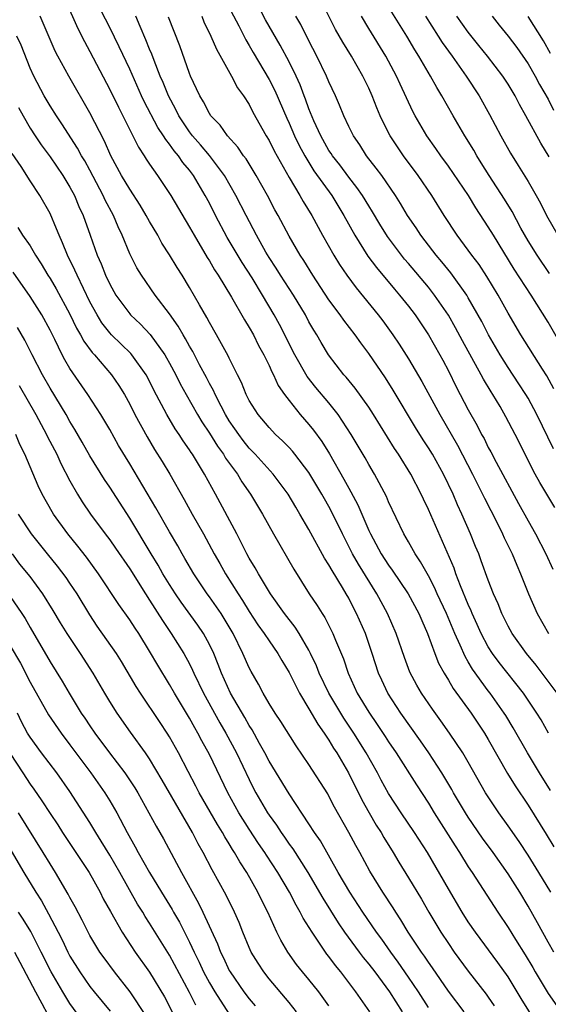
# Model space of a CAD drawing. Units: inches. Extents: x 2634000 to 2635365, y 1443000 to 1446000.
# Drawn here: x 2634644 to 2634697, y 1444002 to 1444101 of the extents above; entities that cross this region are included whole.
import ezdxf

# ---------------------------------------------------------------- set-up
doc = ezdxf.new("R2010")
doc.units = ezdxf.units.IN
doc.header["$MEASUREMENT"] = 0
doc.layers.add('LD26341443_2ft', color=207, linetype='Continuous')

msp = doc.modelspace()

# ---------------------------------------------------------------- linework, layer by layer
at = {"layer": 'LD26341443_2ft'}
for points, elevation in [([(2634663, 1444105.609), (2634665.958, 1444100.042), (2634666.649, 1444098.649), (2634667, 1444098.078), (2634667.38, 1444097.38), (2634669, 1444094.65), (2634669.556, 1444093.556), (2634670.765, 1444090.765), (2634671, 1444090.282), (2634671.554, 1444089), (2634672.018, 1444088.018), (2634672.572, 1444087), (2634673.488, 1444085.488), (2634675.289, 1444083), (2634676.501, 1444081), (2634677.595, 1444079), (2634678.914, 1444076.914), (2634679.763, 1444075.763), (2634681.582, 1444073.582), (2634682.096, 1444073), (2634683, 1444071.872), (2634683.661, 1444071), (2634685.012, 1444069), (2634686.145, 1444067), (2634686.443, 1444066.443), (2634687, 1444065.386), (2634687.791, 1444063.791), (2634689, 1444061.467), (2634689.889, 1444059.889), (2634690.33, 1444059), (2634690.574, 1444058.574), (2634691, 1444057.702), (2634691.255, 1444057.255), (2634691.799, 1444056.201), (2634694.044, 1444052.043), (2634695, 1444050.322), (2634695.757, 1444049), (2634696.787, 1444047), (2634697.478, 1444045.478)], 11196), ([(2634697.239, 1444023.239), (2634696.136, 1444025), (2634694.933, 1444027), (2634693.512, 1444029.512), (2634692.755, 1444030.755), (2634692.599, 1444031), (2634691.2, 1444033), (2634691, 1444033.257), (2634689.429, 1444035.428), (2634689, 1444036.167), (2634688.677, 1444036.676), (2634688.18, 1444037.82), (2634687.63, 1444039), (2634686.801, 1444041), (2634685.883, 1444043), (2634685.618, 1444043.618), (2634685, 1444044.798), (2634684.211, 1444046.211), (2634683.671, 1444047), (2634683, 1444048.201), (2634682.532, 1444049), (2634681, 1444052.229), (2634680.773, 1444052.773), (2634679.573, 1444055), (2634679, 1444055.961), (2634678.631, 1444056.631), (2634677.252, 1444059), (2634675.935, 1444061), (2634675, 1444062.163), (2634673.702, 1444063.702), (2634672.81, 1444064.81), (2634671.565, 1444067), (2634670.042, 1444070.042), (2634669.513, 1444071), (2634668.334, 1444073), (2634667.286, 1444074.714), (2634666.277, 1444076.277), (2634664.792, 1444078.792), (2634663.615, 1444081), (2634663, 1444082.219), (2634662.582, 1444083), (2634661.404, 1444085), (2634661, 1444085.537), (2634660.329, 1444086.329), (2634659.889, 1444087), (2634659.472, 1444087.472), (2634659, 1444088.157), (2634658.614, 1444088.614), (2634658.398, 1444089), (2634657.829, 1444089.829), (2634656.453, 1444092.452), (2634656.194, 1444093), (2634655, 1444095.694), (2634653.949, 1444097.949), (2634653, 1444099.89), (2634651.263, 1444103.263)], 11188), ([(2634697.584, 1444063.584), (2634696.877, 1444064.877), (2634696.431, 1444065.569), (2634694.287, 1444069), (2634693, 1444071.185), (2634692.003, 1444073), (2634690.871, 1444074.871), (2634690.073, 1444076.073), (2634689.361, 1444077), (2634689, 1444077.515), (2634687.885, 1444079), (2634686.583, 1444081), (2634685.34, 1444083), (2634683.971, 1444085), (2634682.485, 1444087), (2634681.88, 1444087.88), (2634681.158, 1444089), (2634680.42, 1444090.42), (2634680.154, 1444091), (2634679.81, 1444091.809), (2634679.35, 1444093), (2634679, 1444093.793), (2634678.422, 1444095), (2634677.262, 1444097), (2634676.394, 1444098.394), (2634675.679, 1444099.679), (2634673.675, 1444103.675)], 11202), ([(2634648.542, 1444102.542), (2634649.788, 1444099.788), (2634650.46, 1444098.46), (2634651, 1444097.465), (2634653, 1444093.643), (2634653.859, 1444091.86), (2634655.326, 1444089), (2634655.872, 1444087.872), (2634656.461, 1444087), (2634656.661, 1444086.661), (2634657, 1444086.141), (2634657.784, 1444085), (2634659.121, 1444083), (2634661, 1444079.833), (2634661.462, 1444079), (2634662.785, 1444076.785), (2634663, 1444076.451), (2634663.527, 1444075.527), (2634663.88, 1444075), (2634665.21, 1444072.79), (2634666.51, 1444070.51), (2634667, 1444069.751), (2634667.425, 1444069), (2634667.948, 1444067.948), (2634668.483, 1444067), (2634669, 1444065.93), (2634669.275, 1444065.275), (2634669.428, 1444065), (2634669.907, 1444063.907), (2634670.542, 1444063), (2634671, 1444062.393), (2634672.121, 1444061), (2634673, 1444059.995), (2634673.443, 1444059.443), (2634674.293, 1444058.293), (2634675.051, 1444057.051), (2634676.515, 1444054.515), (2634677, 1444053.588), (2634677.219, 1444053.219), (2634677.912, 1444051.912), (2634679, 1444049.348), (2634679.161, 1444049), (2634680.26, 1444047), (2634681, 1444045.848), (2634681.364, 1444045.364), (2634682.951, 1444043), (2634684.036, 1444041), (2634684.316, 1444040.316), (2634684.909, 1444039), (2634685.63, 1444037), (2634686.018, 1444036.019), (2634686.582, 1444035), (2634687, 1444034.328), (2634687.488, 1444033.488), (2634689.278, 1444031), (2634690.61, 1444029), (2634691, 1444028.353), (2634692.936, 1444024.936), (2634693.691, 1444023.691), (2634695, 1444021.769), (2634696.827, 1444018.827), (2634697.581, 1444017.582)], 11186), ([(2634697.672, 1444051.672), (2634696.163, 1444054.163), (2634695.707, 1444055), (2634693.718, 1444059), (2634692.781, 1444060.781), (2634692.181, 1444061.819), (2634691.471, 1444063), (2634691.281, 1444063.281), (2634690.536, 1444064.536), (2634690.299, 1444065), (2634688.417, 1444068.417), (2634687.72, 1444069.72), (2634687, 1444070.967), (2634685.615, 1444073), (2634685, 1444073.778), (2634683, 1444076.155), (2634682.605, 1444076.605), (2634682.29, 1444077), (2634680.887, 1444078.887), (2634680.117, 1444080.117), (2634679.373, 1444081.372), (2634679, 1444081.949), (2634678.368, 1444083), (2634677.82, 1444083.821), (2634677, 1444084.838), (2634676.083, 1444086.083), (2634675.347, 1444087), (2634675.219, 1444087.219), (2634675, 1444087.533), (2634674.179, 1444089), (2634673.484, 1444090.516), (2634673, 1444091.702), (2634672.666, 1444092.666), (2634672.527, 1444093), (2634672.117, 1444094.117), (2634671.709, 1444095), (2634671, 1444096.424), (2634670.105, 1444098.105), (2634668.644, 1444100.644), (2634667.822, 1444102.178)], 11198), ([(2634697.152, 1444075.152), (2634695.908, 1444077), (2634695, 1444078.462), (2634694.277, 1444079.723), (2634693.385, 1444081.385), (2634692.632, 1444082.632), (2634691.097, 1444085), (2634690.299, 1444086.299), (2634689.844, 1444087), (2634689.545, 1444087.545), (2634688.65, 1444089), (2634687.491, 1444091), (2634686.354, 1444093), (2634685.834, 1444093.835), (2634685.207, 1444095), (2634684.03, 1444097), (2634683.621, 1444097.621), (2634682.818, 1444099), (2634681, 1444101.946)], 11206), ([(2634697.291, 1444013), (2634696.087, 1444015), (2634695, 1444016.735), (2634694.107, 1444018.107), (2634693, 1444019.693), (2634692.057, 1444021), (2634691, 1444022.577), (2634690.736, 1444023), (2634689, 1444026.073), (2634688.444, 1444027), (2634687.102, 1444029), (2634686.241, 1444030.241), (2634685.397, 1444031.397), (2634684.306, 1444033), (2634683.822, 1444033.822), (2634683.119, 1444035.119), (2634682.578, 1444036.578), (2634681.77, 1444039), (2634680.888, 1444041), (2634679.81, 1444043), (2634677.966, 1444045.966), (2634677.383, 1444047), (2634676.354, 1444049), (2634675.265, 1444051.265), (2634675, 1444051.759), (2634674.542, 1444052.542), (2634674.299, 1444053), (2634673, 1444055.171), (2634671.589, 1444057), (2634671.331, 1444057.331), (2634671, 1444057.684), (2634670.355, 1444058.355), (2634669.655, 1444059), (2634669, 1444059.694), (2634667.893, 1444061), (2634667, 1444062.422), (2634666.698, 1444063), (2634666.217, 1444064.217), (2634665.819, 1444065), (2634665, 1444066.663), (2634664.897, 1444066.897), (2634663.719, 1444069), (2634663, 1444070.226), (2634662.735, 1444070.735), (2634661.993, 1444072.007), (2634661, 1444073.762), (2634660.251, 1444075), (2634659.765, 1444075.765), (2634659, 1444077.038), (2634658.229, 1444078.229), (2634657.812, 1444079), (2634657, 1444080.382), (2634656.669, 1444081), (2634656.045, 1444082.045), (2634655, 1444083.628), (2634654.185, 1444085), (2634653.118, 1444087), (2634652.469, 1444088.469), (2634651, 1444091.315), (2634648.872, 1444095), (2634647.784, 1444097), (2634647.517, 1444097.517), (2634646.9, 1444098.9), (2634646.021, 1444101)], 11184), ([(2634697.063, 1444029), (2634696.311, 1444030.311), (2634695.894, 1444031), (2634694.543, 1444033), (2634692.096, 1444036.096), (2634691.426, 1444037), (2634691, 1444037.674), (2634690.289, 1444039), (2634689.899, 1444039.899), (2634689.391, 1444041), (2634689.285, 1444041.285), (2634689, 1444041.9), (2634688.216, 1444043.784), (2634687.75, 1444045), (2634687.562, 1444045.562), (2634685, 1444051.453), (2634684.499, 1444052.499), (2634684.277, 1444053), (2634683.222, 1444055), (2634681.977, 1444057), (2634681.587, 1444057.587), (2634679.478, 1444061), (2634679, 1444061.73), (2634677.645, 1444063.645), (2634676.748, 1444064.747), (2634676.515, 1444065), (2634674.971, 1444067), (2634674.225, 1444068.225), (2634673.781, 1444069), (2634673.473, 1444069.473), (2634673, 1444070.312), (2634672.641, 1444071), (2634671.449, 1444073), (2634670.157, 1444075), (2634669.714, 1444075.715), (2634669, 1444076.787), (2634668.68, 1444077.32), (2634667.726, 1444079), (2634666.681, 1444081), (2634665.658, 1444083), (2634664.509, 1444085), (2634663.015, 1444087.015), (2634662.103, 1444088.103), (2634661.305, 1444089), (2634661, 1444089.394), (2634659.924, 1444091), (2634659.629, 1444091.629), (2634658.895, 1444093), (2634658.36, 1444094.36), (2634658.075, 1444095), (2634657.448, 1444096.553), (2634657.211, 1444097.211), (2634657, 1444097.701), (2634656.634, 1444098.634), (2634656.039, 1444099.962), (2634655.617, 1444101)], 11190), ([(2634697.919, 1444033), (2634695.805, 1444035.805), (2634694.835, 1444037), (2634693.396, 1444039), (2634693, 1444039.726), (2634692.375, 1444041), (2634691.993, 1444041.993), (2634691.534, 1444043), (2634691, 1444044.355), (2634690.305, 1444046.305), (2634690.039, 1444047), (2634689.732, 1444047.732), (2634689.231, 1444049), (2634688.357, 1444051), (2634687.92, 1444051.919), (2634687.464, 1444053), (2634686.504, 1444055), (2634685.386, 1444057), (2634685, 1444057.642), (2634684.459, 1444058.459), (2634683.696, 1444059.696), (2634681.45, 1444063.45), (2634680.67, 1444064.67), (2634679, 1444067.114), (2634678.192, 1444068.192), (2634677.63, 1444069), (2634676.484, 1444070.484), (2634676.136, 1444071), (2634675, 1444072.526), (2634673.377, 1444075), (2634672.474, 1444076.474), (2634672.117, 1444077), (2634671, 1444078.914), (2634669.892, 1444081), (2634669.571, 1444081.571), (2634668.825, 1444083), (2634667.712, 1444085), (2634666.68, 1444086.68), (2634666.431, 1444087), (2634665.868, 1444087.868), (2634664.824, 1444089), (2634664.077, 1444090.077), (2634663.158, 1444091), (2634663, 1444091.237), (2634662.408, 1444092.408), (2634662.032, 1444093), (2634661.722, 1444093.722), (2634661.113, 1444095), (2634661, 1444095.273), (2634660.023, 1444098.023), (2634658.912, 1444100.912)], 11192), ([(2634662.248, 1444101), (2634662.458, 1444100.459), (2634663.162, 1444099), (2634663.7, 1444097.7), (2634665.219, 1444095), (2634665.833, 1444093.833), (2634666.441, 1444093), (2634667, 1444092.134), (2634667.374, 1444091.374), (2634668.714, 1444089), (2634669, 1444088.536), (2634669.504, 1444087.504), (2634671, 1444084.809), (2634672.066, 1444083), (2634672.4, 1444082.4), (2634673.275, 1444081), (2634674.37, 1444079), (2634675.499, 1444077), (2634676.069, 1444076.069), (2634676.789, 1444075), (2634677.725, 1444073.725), (2634679.951, 1444071), (2634680.404, 1444070.404), (2634681.425, 1444069), (2634682.062, 1444068.062), (2634683, 1444066.592), (2634684.331, 1444064.331), (2634686.128, 1444061), (2634687.905, 1444057.905), (2634689.422, 1444055), (2634690.433, 1444053), (2634690.612, 1444052.612), (2634691.894, 1444050.106), (2634692.437, 1444049), (2634692.603, 1444048.603), (2634693.387, 1444047), (2634693.854, 1444045.854), (2634694.249, 1444045), (2634695.052, 1444043), (2634695.916, 1444041), (2634697.038, 1444039)], 11194), ([(2634697.56, 1444057.56), (2634695.886, 1444061), (2634695, 1444062.632), (2634694.781, 1444063), (2634694.086, 1444064.086), (2634693, 1444065.717), (2634692.195, 1444067), (2634691.024, 1444069), (2634690.344, 1444070.344), (2634689, 1444072.723), (2634688.834, 1444073), (2634687.234, 1444075.234), (2634686.335, 1444076.335), (2634685.758, 1444077), (2634685.437, 1444077.437), (2634684.222, 1444079), (2634683.752, 1444079.752), (2634682.905, 1444081), (2634682.204, 1444082.203), (2634681.69, 1444083), (2634680.306, 1444085), (2634679.76, 1444085.76), (2634678.782, 1444087), (2634678.09, 1444088.09), (2634677.454, 1444089), (2634677, 1444089.92), (2634676.494, 1444091), (2634676.065, 1444092.065), (2634675.657, 1444093), (2634675, 1444094.415), (2634674.765, 1444095), (2634673.8, 1444097), (2634673, 1444098.529), (2634672.17, 1444100.17), (2634671.69, 1444101)], 11200), ([(2634698.905, 1444067), (2634697, 1444070.286), (2634695.298, 1444073), (2634693.609, 1444075.609), (2634691.515, 1444079), (2634691, 1444079.868), (2634689.756, 1444081.756), (2634689.006, 1444083), (2634687, 1444085.951), (2634686.225, 1444087), (2634685.733, 1444087.733), (2634684.824, 1444089), (2634683.668, 1444091), (2634683.438, 1444091.438), (2634682.169, 1444094.169), (2634681.803, 1444095), (2634681, 1444096.487), (2634680.717, 1444097), (2634679, 1444099.79), (2634678.278, 1444101)], 11204), ([(2634684.685, 1444101), (2634685.986, 1444099), (2634686.376, 1444098.376), (2634687.367, 1444097), (2634688.768, 1444095), (2634690.077, 1444093), (2634691.133, 1444091.133), (2634692.256, 1444089), (2634693.237, 1444087.237), (2634694.014, 1444086.015), (2634695, 1444084.393), (2634695.808, 1444083), (2634696.235, 1444082.235), (2634696.863, 1444081), (2634697.97, 1444079)], 11208), ([(2634697.104, 1444086.896), (2634696.263, 1444088.263), (2634694.776, 1444091), (2634694.132, 1444092.132), (2634693.697, 1444093), (2634693, 1444094.193), (2634692.479, 1444095), (2634690.931, 1444097), (2634690.059, 1444098.059), (2634689, 1444099.396), (2634687.861, 1444101)], 11210), ([(2634691.394, 1444101), (2634692.097, 1444100.097), (2634693, 1444099.001), (2634693.866, 1444097.866), (2634695, 1444096.219), (2634695.705, 1444095), (2634696.143, 1444094.144), (2634697, 1444092.67), (2634697.563, 1444091.564)], 11212), ([(2634697.259, 1444097.259), (2634696.553, 1444098.553), (2634695, 1444100.972)], 11214), ([(2634697.581, 1444007), (2634697, 1444007.991), (2634695.935, 1444009.935), (2634695, 1444011.598), (2634694.158, 1444013), (2634693, 1444014.841), (2634691.487, 1444017), (2634690.439, 1444018.439), (2634689, 1444020.534), (2634688.705, 1444021), (2634687.526, 1444023), (2634687.341, 1444023.34), (2634686.334, 1444025), (2634685.026, 1444027), (2634684.204, 1444028.204), (2634682.227, 1444031), (2634680.924, 1444033), (2634680.299, 1444034.299), (2634679.988, 1444035), (2634679.352, 1444037), (2634678.676, 1444039), (2634677.783, 1444041), (2634677.507, 1444041.507), (2634677, 1444042.54), (2634676.74, 1444043), (2634676.366, 1444043.634), (2634675.313, 1444045.313), (2634675, 1444045.911), (2634674.567, 1444046.567), (2634673, 1444049.446), (2634672.098, 1444051), (2634671.68, 1444051.68), (2634670.918, 1444053), (2634669.42, 1444055), (2634667.609, 1444057), (2634667, 1444057.634), (2634666.396, 1444058.396), (2634665.942, 1444059), (2634665.568, 1444059.568), (2634665, 1444060.375), (2634664.616, 1444061), (2634664.167, 1444061.832), (2634663.57, 1444063), (2634663.405, 1444063.405), (2634663, 1444064.129), (2634662.708, 1444064.708), (2634662.017, 1444065.983), (2634661.325, 1444067.325), (2634661, 1444067.861), (2634660.604, 1444068.605), (2634660.353, 1444069), (2634659.874, 1444069.874), (2634659, 1444071.103), (2634657.561, 1444073), (2634656.181, 1444075), (2634655.731, 1444075.731), (2634655, 1444077.15), (2634654.253, 1444079), (2634653.844, 1444079.844), (2634653.379, 1444081), (2634652.545, 1444082.545), (2634652.349, 1444083), (2634651, 1444085.531), (2634650.483, 1444086.483), (2634650.167, 1444087), (2634649.768, 1444087.768), (2634648.202, 1444090.202), (2634647.649, 1444091), (2634647, 1444092.021), (2634646.42, 1444093), (2634645.363, 1444095), (2634645, 1444095.791), (2634644.092, 1444098.092), (2634643.675, 1444099)], 11182), ([(2634643.849, 1444091.849), (2634644.303, 1444091), (2634645, 1444089.77), (2634645.493, 1444089), (2634646.1, 1444088.1), (2634647, 1444086.893), (2634648.299, 1444085), (2634649, 1444083.836), (2634649.445, 1444083), (2634649.899, 1444081.899), (2634650.316, 1444081), (2634651.015, 1444079.015), (2634651.746, 1444077), (2634652.139, 1444076.139), (2634652.576, 1444075), (2634653, 1444074.086), (2634653.611, 1444073), (2634655, 1444071.101), (2634655.086, 1444071), (2634656.074, 1444070.074), (2634657.041, 1444069.041), (2634658.513, 1444067), (2634658.698, 1444066.698), (2634659, 1444066.147), (2634659.615, 1444065), (2634660.074, 1444064.074), (2634660.665, 1444063), (2634661.805, 1444061), (2634662.254, 1444060.254), (2634663, 1444059.141), (2634663.817, 1444057.817), (2634664.409, 1444057), (2634664.622, 1444056.622), (2634665.808, 1444055), (2634666.25, 1444054.25), (2634667.126, 1444053), (2634668.331, 1444051), (2634669.44, 1444049), (2634671.477, 1444045.477), (2634673.012, 1444043), (2634673.816, 1444041.816), (2634674.308, 1444041), (2634674.592, 1444040.592), (2634675.41, 1444039), (2634675.668, 1444038.332), (2634676.462, 1444036.462), (2634676.923, 1444035), (2634677.837, 1444033), (2634679, 1444031.094), (2634679.863, 1444029.863), (2634680.659, 1444028.659), (2634681, 1444028.114), (2634681.757, 1444027), (2634683.792, 1444023.792), (2634685, 1444021.94), (2634685.577, 1444021), (2634687.668, 1444017.669), (2634688.112, 1444017), (2634689, 1444015.566), (2634689.382, 1444015), (2634691.962, 1444011), (2634693, 1444009.46), (2634693.733, 1444008.267), (2634694.719, 1444006.719), (2634695.46, 1444005.46), (2634695.709, 1444005), (2634697, 1444002.818), (2634699, 1444000.027)], 11180), ([(2634695.854, 1443999.854), (2634694.32, 1444002.32), (2634693, 1444004.516), (2634691.965, 1444005.965), (2634689.709, 1444009), (2634689, 1444010.05), (2634688.397, 1444011), (2634687, 1444013.347), (2634684.893, 1444017), (2634683.608, 1444019), (2634682.265, 1444021), (2634681, 1444022.939), (2634680.258, 1444024.258), (2634679.866, 1444025), (2634678.741, 1444027), (2634677.503, 1444029), (2634676.486, 1444030.486), (2634674.979, 1444033), (2634674.038, 1444035), (2634673.756, 1444035.756), (2634673.169, 1444037), (2634673, 1444037.327), (2634672.019, 1444039), (2634671.626, 1444039.626), (2634670.553, 1444041), (2634669.15, 1444043), (2634667.922, 1444045), (2634667.597, 1444045.597), (2634667, 1444046.575), (2634666.768, 1444047), (2634665.747, 1444049), (2634663.604, 1444053), (2634662.516, 1444055), (2634661.3, 1444057), (2634661.174, 1444057.174), (2634661, 1444057.461), (2634660.362, 1444058.362), (2634659.958, 1444059), (2634659.563, 1444059.562), (2634658.712, 1444061), (2634657.437, 1444063.436), (2634657, 1444064.337), (2634656.647, 1444065), (2634655.218, 1444067), (2634655.119, 1444067.119), (2634653.184, 1444069), (2634653, 1444069.195), (2634652.206, 1444070.205), (2634651.718, 1444071), (2634651, 1444072.334), (2634650.348, 1444073.652), (2634649.71, 1444075), (2634649.503, 1444075.503), (2634648.753, 1444077), (2634648.252, 1444078.252), (2634647.906, 1444079), (2634647.662, 1444079.662), (2634647, 1444081.198), (2634645.975, 1444083), (2634645, 1444084.488), (2634644.096, 1444085.904), (2634643.212, 1444087.212)], 11178), ([(2634643.778, 1444079.778), (2634644.249, 1444079), (2634645, 1444077.941), (2634645.544, 1444077), (2634646.126, 1444076.126), (2634646.776, 1444075), (2634647, 1444074.658), (2634647.625, 1444073.624), (2634649, 1444071.069), (2634649.668, 1444069.668), (2634650.066, 1444069), (2634650.383, 1444068.383), (2634651.239, 1444067.239), (2634651.473, 1444067), (2634653.188, 1444065), (2634653.923, 1444063.923), (2634654.477, 1444063), (2634655, 1444062.041), (2634655.517, 1444061), (2634656.741, 1444058.741), (2634657.491, 1444057.491), (2634658.264, 1444056.264), (2634659.025, 1444055), (2634660.476, 1444052.476), (2634661.275, 1444051), (2634662.398, 1444049), (2634663.485, 1444047), (2634664.04, 1444046.04), (2634664.613, 1444045), (2634665.879, 1444043), (2634666.33, 1444042.33), (2634667, 1444041.211), (2634667.881, 1444039.881), (2634668.512, 1444039), (2634669, 1444038.253), (2634669.884, 1444037), (2634670.279, 1444036.279), (2634671, 1444035.082), (2634672.035, 1444033), (2634673, 1444031.437), (2634673.875, 1444029.875), (2634674.523, 1444029), (2634675, 1444028.289), (2634675.477, 1444027.477), (2634675.8, 1444027), (2634676.969, 1444025), (2634678.303, 1444022.303), (2634679.034, 1444021), (2634679.759, 1444019.759), (2634680.249, 1444019), (2634680.519, 1444018.519), (2634681.46, 1444017), (2634682.031, 1444016.031), (2634683, 1444014.462), (2634684.297, 1444012.297), (2634685.039, 1444011), (2634686.241, 1444009), (2634687, 1444007.856), (2634687.594, 1444007), (2634689, 1444005.091), (2634690.775, 1444002.775), (2634691, 1444002.454), (2634691.595, 1444001.595)], 11176), ([(2634688.574, 1444001), (2634687, 1444003.085), (2634685.409, 1444005.408), (2634685, 1444005.971), (2634684.592, 1444006.591), (2634684.291, 1444007), (2634682.964, 1444009), (2634682.232, 1444010.232), (2634681.715, 1444011), (2634681.448, 1444011.448), (2634680.423, 1444013), (2634679.114, 1444015.114), (2634678.092, 1444017), (2634677.697, 1444017.697), (2634677, 1444019.004), (2634675.565, 1444021.565), (2634675, 1444022.669), (2634674.877, 1444022.877), (2634673, 1444025.841), (2634671.711, 1444027.711), (2634670.17, 1444030.17), (2634669.611, 1444031), (2634669, 1444031.973), (2634668.391, 1444033), (2634667.916, 1444033.916), (2634667.182, 1444035.182), (2634667, 1444035.542), (2634666.375, 1444037), (2634665.383, 1444039), (2634664.494, 1444040.494), (2634664.169, 1444041), (2634663, 1444042.7), (2634662.778, 1444043), (2634661.431, 1444045), (2634660.545, 1444046.545), (2634660.269, 1444047), (2634659.818, 1444047.818), (2634659, 1444049.219), (2634657.635, 1444051.635), (2634655, 1444056.061), (2634653.891, 1444057.891), (2634653, 1444059.486), (2634652.099, 1444061), (2634650.81, 1444063), (2634649, 1444065.62), (2634648.484, 1444066.484), (2634648.215, 1444067), (2634647.471, 1444068.529), (2634647, 1444069.459), (2634646.163, 1444071), (2634645, 1444072.849), (2634643.293, 1444075.293)], 11174), ([(2634685, 1444001.442), (2634684.008, 1444003), (2634683, 1444004.489), (2634681.971, 1444005.97), (2634681.203, 1444007), (2634680.299, 1444008.298), (2634679.781, 1444009), (2634678.42, 1444011), (2634677.112, 1444013), (2634675.946, 1444015), (2634674.155, 1444018.155), (2634673.559, 1444019), (2634673, 1444019.89), (2634671, 1444022.881), (2634669, 1444026.178), (2634668.583, 1444027), (2634668.037, 1444027.963), (2634667.306, 1444029.306), (2634667, 1444029.767), (2634666.562, 1444030.562), (2634665.115, 1444033), (2634664.21, 1444035), (2634663.89, 1444035.89), (2634663.434, 1444037), (2634663, 1444037.899), (2634662.398, 1444039), (2634661.831, 1444039.831), (2634660.161, 1444042.161), (2634659.595, 1444043), (2634659, 1444043.925), (2634658.339, 1444045), (2634657.856, 1444045.856), (2634657.144, 1444047), (2634655, 1444050.598), (2634653, 1444053.695), (2634652.467, 1444054.467), (2634651, 1444056.832), (2634650.231, 1444058.231), (2634649.502, 1444059.502), (2634649, 1444060.297), (2634648.605, 1444061), (2634647, 1444063.657), (2634646.239, 1444065), (2634645.196, 1444067), (2634644.459, 1444068.459), (2634643.732, 1444069.732)], 11172), ([(2634643.9, 1444063.9), (2634645.58, 1444061), (2634646.65, 1444059), (2634646.758, 1444058.758), (2634647.678, 1444057), (2634648.092, 1444056.092), (2634649, 1444054.337), (2634649.756, 1444053), (2634650.229, 1444052.228), (2634651.06, 1444051), (2634652.531, 1444049), (2634653, 1444048.393), (2634653.576, 1444047.576), (2634655, 1444045.494), (2634656.577, 1444043), (2634657, 1444042.361), (2634658.29, 1444040.29), (2634659.166, 1444039), (2634660.419, 1444037), (2634661, 1444035.942), (2634661.318, 1444035.318), (2634661.447, 1444035), (2634662.402, 1444033), (2634664.037, 1444030.037), (2634664.646, 1444029), (2634665.732, 1444027), (2634667, 1444024.321), (2634667.443, 1444023.443), (2634667.674, 1444023), (2634668.828, 1444021), (2634669, 1444020.734), (2634669.734, 1444019.734), (2634670.194, 1444019), (2634670.535, 1444018.535), (2634671, 1444017.849), (2634671.37, 1444017.37), (2634672.889, 1444015), (2634674.398, 1444012.398), (2634675.941, 1444009.941), (2634676.581, 1444009), (2634678.04, 1444007), (2634678.453, 1444006.453), (2634679, 1444005.794), (2634679.606, 1444005), (2634681.087, 1444003), (2634682.367, 1444001)], 11170), ([(2634679.102, 1444001), (2634677.718, 1444003), (2634676.202, 1444005), (2634675.653, 1444005.653), (2634675, 1444006.56), (2634674.801, 1444006.8), (2634673.308, 1444009), (2634672.415, 1444010.415), (2634672.123, 1444011), (2634671.7, 1444011.7), (2634671.035, 1444013), (2634669.879, 1444015), (2634668.729, 1444016.73), (2634668.566, 1444017), (2634667.918, 1444017.919), (2634667, 1444019.336), (2634665.952, 1444021), (2634664.846, 1444023), (2634663, 1444026.844), (2634662.229, 1444028.229), (2634661.835, 1444029), (2634661.525, 1444029.525), (2634661, 1444030.501), (2634659.496, 1444033), (2634659, 1444033.875), (2634657.813, 1444035.813), (2634657, 1444037.24), (2634655.906, 1444039), (2634655.539, 1444039.539), (2634655, 1444040.375), (2634653.904, 1444041.904), (2634651.883, 1444045), (2634650.654, 1444046.654), (2634649.776, 1444047.776), (2634648.78, 1444049), (2634647.342, 1444051), (2634647.211, 1444051.211), (2634646.217, 1444053), (2634645.82, 1444053.82), (2634644.459, 1444057), (2634643.975, 1444057.975), (2634643.572, 1444059)], 11168), ([(2634675, 1444001.61), (2634673.983, 1444003), (2634673, 1444004.239), (2634672.362, 1444005), (2634671.763, 1444005.762), (2634670.888, 1444007), (2634670.185, 1444008.185), (2634669.781, 1444009), (2634668.857, 1444011), (2634668.236, 1444012.236), (2634667.881, 1444013), (2634666.754, 1444015), (2634666.05, 1444016.05), (2634665.526, 1444017), (2634665.311, 1444017.311), (2634665, 1444017.855), (2634664.557, 1444018.557), (2634664.324, 1444019), (2634663.807, 1444019.807), (2634661.984, 1444023), (2634661.656, 1444023.656), (2634660.869, 1444025.131), (2634659.898, 1444027), (2634659, 1444028.62), (2634658.765, 1444029), (2634658.061, 1444030.061), (2634656.083, 1444033), (2634655.663, 1444033.663), (2634654.18, 1444036.18), (2634653.664, 1444037), (2634651.748, 1444039.748), (2634651, 1444040.859), (2634649.714, 1444043), (2634649, 1444044.059), (2634648.619, 1444044.619), (2634647.755, 1444045.755), (2634646.742, 1444047), (2634645.149, 1444049), (2634643.85, 1444051)], 11166), ([(2634671.745, 1444001), (2634671, 1444001.917), (2634669, 1444004.314), (2634668.46, 1444005), (2634667.886, 1444005.886), (2634667.208, 1444007), (2634667, 1444007.454), (2634666.357, 1444009), (2634665.976, 1444009.976), (2634665.534, 1444011), (2634664.699, 1444012.699), (2634663.271, 1444015.271), (2634662.366, 1444017), (2634661.874, 1444017.874), (2634661.305, 1444019), (2634658.269, 1444024.269), (2634657, 1444026.412), (2634656.602, 1444027), (2634655.09, 1444029.09), (2634653.735, 1444031), (2634653, 1444032.166), (2634652.497, 1444033), (2634651.346, 1444035), (2634650.055, 1444037), (2634648.712, 1444039), (2634648.063, 1444040.063), (2634647.327, 1444041.327), (2634646.277, 1444043), (2634645, 1444044.713), (2634643.981, 1444045.981), (2634643.223, 1444047)], 11164), ([(2634643, 1444042.708), (2634644.186, 1444041), (2634644.505, 1444040.505), (2634645, 1444039.591), (2634647, 1444036.156), (2634648.223, 1444034.223), (2634648.922, 1444033), (2634650.138, 1444031), (2634650.493, 1444030.493), (2634651, 1444029.715), (2634651.491, 1444029), (2634652.968, 1444027), (2634654.498, 1444025), (2634654.709, 1444024.71), (2634655.503, 1444023.503), (2634655.803, 1444023), (2634656.924, 1444021), (2634657.645, 1444019.645), (2634658.38, 1444018.38), (2634660.2, 1444015), (2634661.912, 1444011.912), (2634662.351, 1444011), (2634663.818, 1444007.818), (2634664.121, 1444007), (2634664.418, 1444006.418), (2634665, 1444005.145), (2634665.079, 1444005), (2634666.472, 1444003), (2634667, 1444002.287), (2634667.586, 1444001.587)], 11162), ([(2634643, 1444037.758), (2634644.03, 1444036.03), (2634645, 1444034.126), (2634646.843, 1444030.843), (2634648.113, 1444029), (2634649, 1444027.829), (2634650.193, 1444026.193), (2634651.095, 1444025), (2634652.513, 1444023), (2634653, 1444022.203), (2634653.697, 1444021), (2634654.734, 1444019), (2634655.559, 1444017.559), (2634655.854, 1444017), (2634656.994, 1444015.006), (2634658.195, 1444013), (2634659.261, 1444011.261), (2634659.396, 1444011), (2634659.988, 1444009.988), (2634661, 1444007.989), (2634661.47, 1444007), (2634661.985, 1444005.985), (2634662.426, 1444005), (2634663, 1444003.911), (2634663.532, 1444003), (2634665, 1444000.755)], 11160), ([(2634661.648, 1444001.648), (2634661, 1444002.94), (2634659, 1444006.689), (2634657, 1444009.912), (2634656.562, 1444010.562), (2634656.303, 1444011), (2634655.796, 1444011.796), (2634653.998, 1444015), (2634653, 1444016.717), (2634652.145, 1444018.145), (2634651.598, 1444019), (2634651, 1444020.025), (2634649, 1444023.133), (2634647.671, 1444025), (2634646.149, 1444027), (2634645, 1444028.573), (2634644.737, 1444029), (2634644.126, 1444030.126), (2634643.722, 1444031)], 11158), ([(2634643, 1444026.936), (2634644.283, 1444025), (2634645, 1444023.856), (2634645.367, 1444023.367), (2634646.192, 1444022.192), (2634647, 1444020.901), (2634647.774, 1444019.774), (2634648.26, 1444019), (2634649.606, 1444017), (2634650.921, 1444015), (2634652.02, 1444013), (2634652.348, 1444012.348), (2634653.056, 1444011.056), (2634654.237, 1444009), (2634655.564, 1444007), (2634657, 1444004.976), (2634658.494, 1444002.494), (2634659.254, 1444001)], 11156), ([(2634656.626, 1444000.626), (2634655.044, 1444003), (2634653.47, 1444005), (2634652.422, 1444006.422), (2634652.016, 1444007), (2634651, 1444008.661), (2634650.815, 1444009), (2634650.212, 1444010.212), (2634649.524, 1444011.525), (2634649, 1444012.476), (2634648.828, 1444012.828), (2634647.543, 1444015), (2634647, 1444015.847), (2634646.306, 1444017), (2634643.836, 1444021)], 11154), ([(2634642.384, 1444018.384), (2634644.354, 1444015), (2634645.568, 1444013), (2634646.135, 1444012.135), (2634646.852, 1444010.852), (2634647.812, 1444009), (2634648.211, 1444008.211), (2634648.782, 1444007), (2634649, 1444006.589), (2634649.987, 1444005), (2634651, 1444003.541), (2634651.432, 1444003), (2634653.055, 1444001.055)], 11152), ([(2634650.202, 1444000.202), (2634649, 1444001.836), (2634648.272, 1444003), (2634647.116, 1444005), (2634646.116, 1444007), (2634645.06, 1444009.06), (2634644.297, 1444010.297), (2634643.821, 1444011)], 11150), ([(2634643.43, 1444007), (2634643.984, 1444005.984), (2634645.526, 1444003), (2634646.175, 1444001.824), (2634646.748, 1444000.748)], 11148)]:
    msp.add_lwpolyline(points, dxfattribs=dict(at, elevation=elevation))

doc.saveas('drawing.dxf')
